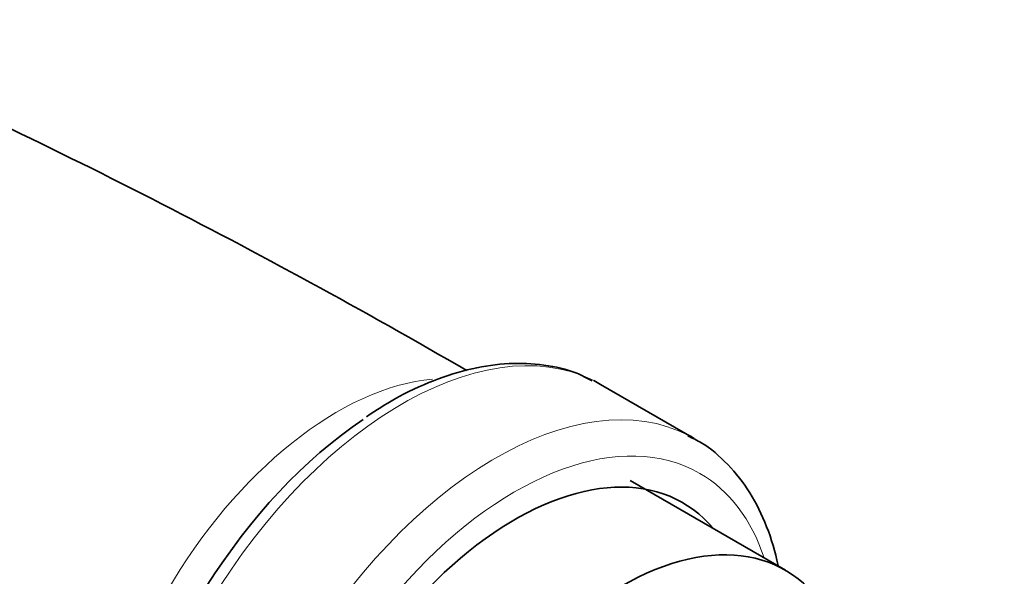
# Model space of a CAD drawing. Units: millimetres. Extents: x 0 to 1478, y 0 to 1758.
# Drawn here: x 1088 to 1124, y 570 to 590 of the extents above; entities that cross this region are included whole.
import ezdxf
from ezdxf import colors
from ezdxf.entities.mleader import LeaderData, LeaderLine
from ezdxf.math import Vec2, Vec3

# ---------------------------------------------------------------- set-up
doc = ezdxf.new("R2010")
doc.units = ezdxf.units.MM
doc.layers.add('DV6_Défaut', color=7, linetype='Continuous')
doc.layers.add('Défaut', color=7, linetype='Continuous')

# ---------------------------------------------------------------- blocks, each defined once
blk = doc.blocks.new('_DOT')
at = {"color": 0}
blk.add_line((0, 0), (-1, 0), dxfattribs=at)
at = {"color": 0, "const_width": 0.333}
blk.add_lwpolyline([(-0.1665, 0, 1), (0.1665, 0, 1)], format="xyb", close=True, dxfattribs=at)
blk = doc.blocks.new('SE5')
at = {"layer": 'DV6_Défaut', "color": 7, "linetype": 'Continuous', "lineweight": 35}
for p, q in [((1112.42, 574.702), (1109.007, 576.673)), ((1115.743, 569.897), (1110.086, 573.163))]:
    blk.add_line(p, q, dxfattribs=at)
blk.add_arc((983.329, 369.262), 240.457, 59.84455, 66.086, dxfattribs=at)
at = {"layer": 'DV6_Défaut', "color": 7, "linetype": 'Continuous', "lineweight": 18}
for centre, major_axis, start_param, end_param in [((1101.757, 564.115), (7.25, 12.557), 0.034446, 3.141593), ((1099.409, 565.471), (6.25, 10.825), 0.38301, 2.751876), ((1105.17, 562.145), (-7.25, -12.557), 3.167237, 6.256632), ((1105.877, 561.737), (6.75, 11.691), 0, 3.617475), ((1105.877, 561.737), (6.75, 11.691), 5.807303, 6.283185)]:
    blk.add_ellipse(centre, major_axis=major_axis, ratio=0.57735, start_param=start_param, end_param=end_param, dxfattribs=at)
at = {"layer": 'DV6_Défaut', "color": 7, "linetype": 'Continuous', "lineweight": 35}
for centre, major_axis, start_param, end_param in [((1101.757, 564.115), (7.25, 12.557), 0, 0.034446), ((1101.131, 564.477), (-6.982, -12.093), 4.006087, 5.278349), ((1105.17, 562.145), (-7.25, -12.557), 3.141593, 3.167237), ((1105.877, 561.737), (-6.129, -10.616), 2.935865, 6.283185), ((1109.743, 559.505), (-6, -10.392), 2.767332, 5.086649)]:
    blk.add_ellipse(centre, major_axis=major_axis, ratio=0.57735, start_param=start_param, end_param=end_param, dxfattribs=at)
for points, knots in [([(1108.702, 576.799), (1108.497, 576.91), (1107.988, 577.18), (1106.939, 577.413), (1105.667, 577.471), (1104.31, 577.278), (1102.917, 576.843), (1101.594, 576.233), (1100.839, 575.737), (1100.467, 575.489)], [0, 0, 0, 0, 0.081631, 0.237206, 0.393931, 0.55353, 0.716245, 0.881175, 1, 1, 1, 1]), ([(1115.483, 570.049), (1115.481, 570.057), (1115.375, 570.565), (1115.098, 571.505), (1114.48, 572.75), (1113.678, 573.767), (1112.878, 574.467), (1112.372, 574.706), (1112.189, 574.791)], [0, 0, 0, 0, 0.0034414, 0.233045, 0.4607758, 0.6845813, 0.9033104, 1, 1, 1, 1])]:
    blk.add_open_spline(points, degree=3, knots=knots, dxfattribs=at)

msp = doc.modelspace()

# ---------------------------------------------------------------- block references
at = {"layer": 'Défaut'}
msp.add_blockref('SE5', (0, 0), dxfattribs=at)

# ---------------------------------------------------------------- leaders
at = {"layer": 'Défaut', "color": 7, "linetype": 'Continuous', "lineweight": 18}
ml = msp.add_multileader_mtext('Standard', dxfattribs=at)
ml.set_content('{\\pxsm0.9;\\fSolid Edge ISO|b1||i0||c0|p34;\\W1.;23/03/2021\\P}', color=256)
ml.set_leader_properties()
ml.set_arrow_properties(name='DOT')
ml.build(insert=Vec2(0, 0))
ml.multileader.update_dxf_attribs({"leader_type": 0, "dogleg_length": 0, "arrow_head_size": 12})
ctx = ml.context
ctx.base_point, ctx.char_height, ctx.arrow_head_size, ctx.landing_gap_size = Vec3(1390.407, 1750.708), 12, 12, 4.2
notes = []
notes.append((ctx, [(0, (0, 0, 0), (0, 0), (1, 0), 1, [])]))
ctx.mtext.insert = Vec3(1392.407, 1756.828)
for ctx, leaders in notes:
    for number, flags, end, landing, length, lines in leaders:
        leader = LeaderData()
        leader.index, (leader.has_last_leader_line, leader.has_dogleg_vector, leader.attachment_direction) = number, flags
        leader.last_leader_point, leader.dogleg_vector, leader.dogleg_length = Vec3(end), Vec3(landing), length
        for number, points, colour, breaks in lines:
            line = LeaderLine()
            line.index, line.vertices, line.color, line.breaks = number, Vec3.list(points), colors.encode_raw_color(colour), breaks
            leader.lines.append(line)
        ctx.leaders.append(leader)

doc.saveas('drawing.dxf')
